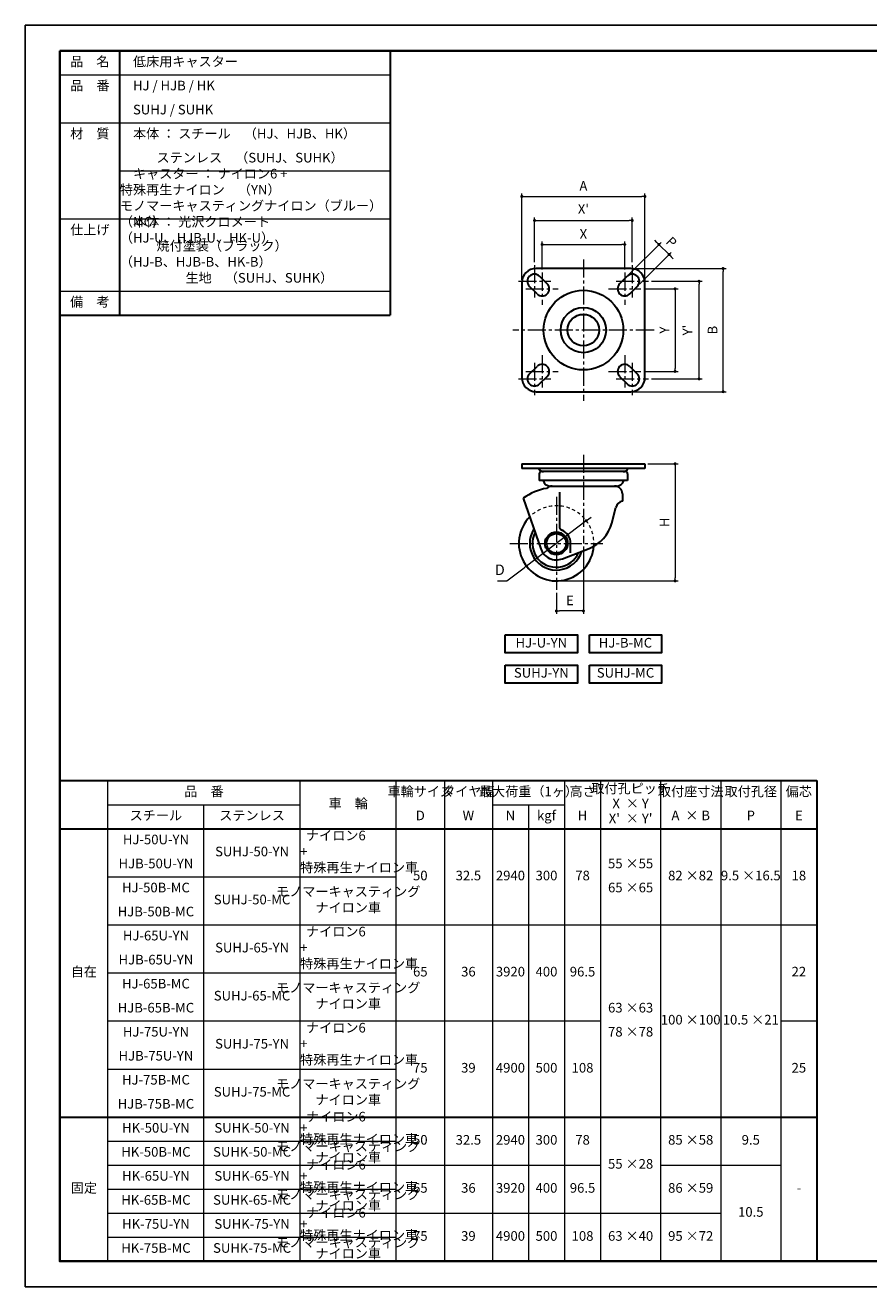
# Model space of a CAD drawing. Units: millimetres. Extents: x 0 to 1188, y 0 to 840.
# Drawn here: x 0 to 562, y 0 to 840 of the extents above; entities that cross this region are included whole.
import ezdxf

# ---------------------------------------------------------------- set-up
doc = ezdxf.new("R2010")
doc.units = ezdxf.units.MM
doc.header["$PDSIZE"] = -3
for name, pattern in [('中心線1', [18, 12, -2, 2, -2]), ('中線', [2, 1, 1]), ('寸法線', [2, 1, 1]), ('文字', [2, 1, 1]), ('陰線1', [4, 2.2, -1.8])]:
    doc.linetypes.add(name, pattern=pattern)
for name, color, linetype, lineweight in [('AM_0', 7, '中線', 30), ('AM_3', 6, '陰線1', 13), ('AM_5', 3, '寸法線', 13), ('AM_6', 2, '文字', 13), ('AM_7', 4, '中心線1', 13), ('waku', 7, 'Continuous', 35)]:
    doc.layers.add(name, color=color, linetype=linetype, lineweight=lineweight)
doc.layers.add('size', color=5, linetype='Continuous', lineweight=25, plot=False)
doc.styles.get("Standard").update_dxf_attribs({"font": 'romans.shx', "width": 0.7, "bigfont": 'extfont.shx'})
doc.dimstyles.new('SYS$0', dxfattribs={"dimtxt": 3.2, "dimasz": 1, "dimexe": 1, "dimexo": 1, "dimgap": 1.5, "dimtad": 1, "dimdsep": 46, "dimtxsty": 'STANDARD', "dimblk": 'DOT', "dimcen": 0, "dimclrd": 256, "dimclre": 256, "dimclrt": 2, "dimadec": 0, "dimazin": 2, "dimtp": 0.1, "dimtm": 0.1, "dimtfac": 0.71, "dimtmove": 0, "dimatfit": 3, "dimldrblk": 'OPEN30', "dimfxl": 1, "dimlwd": -1, "dimlwe": -1, "dimarcsym": 0})
doc.dimstyles.new('SYS$3', dxfattribs={"dimtxt": 3.5, "dimasz": 2, "dimexe": 1, "dimexo": 1, "dimgap": 1.5, "dimtad": 1, "dimtoh": 1, "dimdsep": 46, "dimtxsty": 'STANDARD', "dimblk": 'OPEN30', "dimcen": 0, "dimclrd": 256, "dimclre": 256, "dimclrt": 2, "dimadec": 0, "dimazin": 2, "dimtp": 0.1, "dimtm": 0.1, "dimtfac": 0.71, "dimtofl": 0, "dimtmove": 0, "dimatfit": 3, "dimfxl": 1, "dimlwd": -1, "dimlwe": -1, "dimarcsym": 0})

# ---------------------------------------------------------------- blocks, each defined once
blk = doc.blocks.new('_Dot')
at = {"color": 0, "linetype": 'ByBlock', "lineweight": -2}
blk.add_line((-0.5, 0), (-1, 0), dxfattribs=at)
at = {"color": 0, "linetype": 'ByBlock', "const_width": 0.5}
blk.add_lwpolyline([(-0.25, 0, 1), (0.25, 0, 1)], format="xyb", close=True, dxfattribs=at)
blk = doc.blocks.new('*D6')
at = {"layer": 'AM_5'}
for p, q in [((371.57, 493), (371.57, 448)), ((353.57, 462), (353.57, 448)), ((369.57, 450), (355.57, 450))]:
    blk.add_line(p, q, dxfattribs=at)
at = {"layer": 'Defpoints', "color": 0}
for p in [(371.57, 495), (353.57, 464), (353.57, 450)]:
    blk.add_point(p, dxfattribs=at)
at = {"layer": 'AM_5', "xscale": 2, "yscale": 2, "zscale": 2, "rotation": 180}
blk.add_blockref('_Dot', (353.57, 450), dxfattribs=at)
at = {"layer": 'AM_5', "xscale": 2, "yscale": 2, "zscale": 2}
blk.add_blockref('_Dot', (371.57, 450), dxfattribs=at)
at = {"layer": 'AM_5', "color": 2, "insert": (362.57, 456.2), "char_height": 6.4, "attachment_point": 5}
blk.add_mtext('E', dxfattribs=at)
blk = doc.blocks.new('_OPEN30')
at = {"color": 0, "linetype": 'ByBlock'}
for p, q in [((-1, 0.27), (0, 0)), ((0, 0), (-1, -0.27)), ((0, 0), (-1, 0))]:
    blk.add_line(p, q, dxfattribs=at)
blk = doc.blocks.new('*D7')
at = {"layer": 'AM_5'}
for p, q in [((411.82, 664.5), (434.57, 664.5)), ((432.57, 662.5), (432.57, 611.5)), ((411.82, 609.5), (434.57, 609.5))]:
    blk.add_line(p, q, dxfattribs=at)
at = {"layer": 'Defpoints', "color": 0}
for p in [(409.82, 664.5), (409.82, 609.5), (432.57, 609.5)]:
    blk.add_point(p, dxfattribs=at)
at = {"layer": 'AM_5', "xscale": 2, "yscale": 2, "zscale": 2}
for p, rotation in [((432.57, 664.5), 90), ((432.57, 609.5), 270)]:
    blk.add_blockref('_Dot', p, dxfattribs=dict(at, rotation=rotation))
at = {"layer": 'AM_5', "color": 2, "insert": (426.37, 637), "char_height": 6.4, "attachment_point": 5, "rotation": 90}
blk.add_mtext('Y', dxfattribs=at)
blk = doc.blocks.new('*D8')
at = {"layer": 'AM_5'}
for p, q in [((416.82, 669.5), (450.57, 669.5)), ((448.57, 606.5), (448.57, 667.5)), ((416.82, 604.5), (450.57, 604.5))]:
    blk.add_line(p, q, dxfattribs=at)
at = {"layer": 'Defpoints', "color": 0}
for p in [(414.82, 669.5), (448.57, 669.5), (414.82, 604.5)]:
    blk.add_point(p, dxfattribs=at)
at = {"layer": 'AM_5', "xscale": 2, "yscale": 2, "zscale": 2}
for p, rotation in [((448.57, 669.5), 90), ((448.57, 604.5), 270)]:
    blk.add_blockref('_Dot', p, dxfattribs=dict(at, rotation=rotation))
at = {"layer": 'AM_5', "color": 2, "insert": (441.76, 637), "char_height": 6.4, "attachment_point": 5, "rotation": 90}
blk.add_mtext("Y'", dxfattribs=at)
blk = doc.blocks.new('*D9')
at = {"layer": 'AM_5'}
for p, q in [((405.07, 678), (466.57, 678)), ((464.57, 598), (464.57, 676)), ((405.07, 596), (466.57, 596))]:
    blk.add_line(p, q, dxfattribs=at)
at = {"layer": 'Defpoints', "color": 0}
for p in [(403.07, 678), (464.57, 678), (403.07, 596)]:
    blk.add_point(p, dxfattribs=at)
at = {"layer": 'AM_5', "xscale": 2, "yscale": 2, "zscale": 2}
for p, rotation in [((464.57, 678), 90), ((464.57, 596), 270)]:
    blk.add_blockref('_Dot', p, dxfattribs=dict(at, rotation=rotation))
at = {"layer": 'AM_5', "color": 2, "insert": (458.37, 637), "char_height": 6.4, "attachment_point": 5, "rotation": 90}
blk.add_mtext('B', dxfattribs=at)
blk = doc.blocks.new('*D10')
at = {"layer": 'AM_5'}
for p, q in [((344.07, 677.25), (344.07, 696)), ((346.07, 694), (397.07, 694)), ((399.07, 677.25), (399.07, 696))]:
    blk.add_line(p, q, dxfattribs=at)
at = {"layer": 'Defpoints', "color": 0}
for p in [(399.07, 694), (344.07, 675.25), (399.07, 675.25)]:
    blk.add_point(p, dxfattribs=at)
at = {"layer": 'AM_5', "xscale": 2, "yscale": 2, "zscale": 2, "rotation": 180}
blk.add_blockref('_Dot', (344.07, 694), dxfattribs=at)
at = {"layer": 'AM_5', "xscale": 2, "yscale": 2, "zscale": 2}
blk.add_blockref('_Dot', (399.07, 694), dxfattribs=at)
at = {"layer": 'AM_5', "color": 2, "insert": (371.57, 700.2), "char_height": 6.4, "attachment_point": 5}
blk.add_mtext('X', dxfattribs=at)
blk = doc.blocks.new('*D11')
at = {"layer": 'AM_5'}
for p, q in [((339.07, 682.25), (339.07, 712)), ((341.07, 710), (402.07, 710)), ((404.07, 682.25), (404.07, 712))]:
    blk.add_line(p, q, dxfattribs=at)
at = {"layer": 'Defpoints', "color": 0}
for p in [(404.07, 710), (339.07, 680.25), (404.07, 680.25)]:
    blk.add_point(p, dxfattribs=at)
at = {"layer": 'AM_5', "xscale": 2, "yscale": 2, "zscale": 2, "rotation": 180}
blk.add_blockref('_Dot', (339.07, 710), dxfattribs=at)
at = {"layer": 'AM_5', "xscale": 2, "yscale": 2, "zscale": 2}
blk.add_blockref('_Dot', (404.07, 710), dxfattribs=at)
at = {"layer": 'AM_5', "color": 2, "insert": (371.57, 716.81), "char_height": 6.4, "attachment_point": 5}
blk.add_mtext("X'", dxfattribs=at)
blk = doc.blocks.new('*D12')
at = {"layer": 'AM_5'}
for p, q in [((330.57, 670.5), (330.57, 728)), ((332.57, 726), (410.57, 726)), ((412.57, 670.5), (412.57, 728))]:
    blk.add_line(p, q, dxfattribs=at)
at = {"layer": 'Defpoints', "color": 0}
for p in [(412.57, 726), (330.57, 668.5), (412.57, 668.5)]:
    blk.add_point(p, dxfattribs=at)
at = {"layer": 'AM_5', "xscale": 2, "yscale": 2, "zscale": 2, "rotation": 180}
blk.add_blockref('_Dot', (330.57, 726), dxfattribs=at)
at = {"layer": 'AM_5', "xscale": 2, "yscale": 2, "zscale": 2}
blk.add_blockref('_Dot', (412.57, 726), dxfattribs=at)
at = {"layer": 'AM_5', "color": 2, "insert": (371.57, 732.2), "char_height": 6.4, "attachment_point": 5}
blk.add_mtext('A', dxfattribs=at)
blk = doc.blocks.new('*D13')
at = {"layer": 'AM_5'}
for p, q in [((414.57, 548), (434.57, 548)), ((432.57, 546), (432.57, 472)), ((355.57, 470), (434.57, 470))]:
    blk.add_line(p, q, dxfattribs=at)
at = {"layer": 'Defpoints', "color": 0}
for p in [(412.57, 548), (353.57, 470), (432.57, 470)]:
    blk.add_point(p, dxfattribs=at)
at = {"layer": 'AM_5', "xscale": 2, "yscale": 2, "zscale": 2}
for p, rotation in [((432.57, 548), 90), ((432.57, 470), 270)]:
    blk.add_blockref('_Dot', p, dxfattribs=dict(at, rotation=rotation))
at = {"layer": 'AM_5', "color": 2, "insert": (426.37, 509), "char_height": 6.4, "attachment_point": 5, "rotation": 90}
blk.add_mtext('H', dxfattribs=at)
blk = doc.blocks.new('*D28')
at = {"layer": 'AM_5'}
for p, q in [((375.09, 511.3), (376.68, 512.51)), ((373.5, 510.1), (333.64, 479.9)), ((320.57, 470), (332.05, 478.7)), ((314.3, 470), (320.57, 470))]:
    blk.add_line(p, q, dxfattribs=at)
at = {"layer": 'Defpoints', "color": 0}
for p in [(373.5, 510.1), (333.64, 479.9)]:
    blk.add_point(p, dxfattribs=at)
at = {"layer": 'AM_5', "xscale": 2, "yscale": 2, "zscale": 2}
for p, rotation in [((373.5, 510.1), 217.1466866980209), ((333.64, 479.9), 37.14668669802095)]:
    blk.add_blockref('_Dot', p, dxfattribs=dict(at, rotation=rotation))
at = {"layer": 'AM_5', "color": 2, "insert": (315.94, 476.5), "char_height": 7, "attachment_point": 5}
blk.add_mtext('D', dxfattribs=at)
blk = doc.blocks.new('*D31')
at = {"layer": 'AM_5'}
for p, q in [((402.12, 674.27), (423.29, 695.44)), ((420.46, 695.44), (419.05, 696.85)), ((421.87, 694.02), (428.59, 687.31)), ((408.84, 667.56), (430.01, 688.72)), ((430.01, 685.89), (431.42, 684.48))]:
    blk.add_line(p, q, dxfattribs=at)
at = {"layer": 'Defpoints', "color": 0}
for p in [(428.59, 687.31), (400.71, 672.86), (407.43, 666.14)]:
    blk.add_point(p, dxfattribs=at)
at = {"layer": 'AM_5', "xscale": 2, "yscale": 2, "zscale": 2}
for p, rotation in [((421.87, 694.02), 314.9999999999884), ((428.59, 687.31), 134.9999999999883)]:
    blk.add_blockref('_Dot', p, dxfattribs=dict(at, rotation=rotation))
at = {"layer": 'AM_5', "color": 2, "insert": (429.62, 695.05), "char_height": 6.4, "attachment_point": 5, "rotation": 315}
blk.add_mtext('P', dxfattribs=at)

msp = doc.modelspace()

# ---------------------------------------------------------------- linework, layer by layer
at = {"layer": 'AM_0'}
for p, q in [((23, 823), (23, 647)), ((23, 823), (243, 823)), ((63, 647), (63, 823)), ((243, 823), (243, 647)), ((403.069, 678), (340.069, 678)), ((347.428, 667.859), (342.428, 672.859)), ((395.71, 667.859), (400.71, 672.859)), ((330.569, 668.5), (330.569, 605.5)), ((340.71, 661.141), (335.71, 666.141)), ((402.428, 661.141), (407.428, 666.141)), ((412.569, 605.5), (412.569, 668.5)), ((23, 647), (243, 647)), ((335.71, 607.859), (340.71, 612.859)), ((342.428, 601.141), (347.428, 606.141)), ((395.71, 606.141), (400.71, 601.141)), ((402.428, 612.859), (407.428, 607.859)), ((340.069, 596), (403.069, 596)), ((330.569, 548), (412.569, 548)), ((330.569, 548), (330.569, 544.8)), ((412.569, 548), (412.569, 544.8)), ((412.569, 544.8), (330.569, 544.8)), ((342.169, 541.3), (342.169, 536.8)), ((399.469, 542.8), (343.669, 542.8)), ((400.969, 541.3), (400.969, 536.8)), ((400.969, 536.8), (342.169, 536.8)), ((349.394, 533.15), (393.744, 533.15)), ((331.569, 524.997), (343.173, 491.405)), ((355.569, 529.167), (355.569, 506.456)), ((397.569, 527.95), (397.569, 523.15)), ((390.446, 508.51), (393.225, 518.881)), ((357.582, 484.758), (375.369, 491.684)), ((363.069, 488.699), (363.069, 495)), ((23, 17), (23, 337)), ((23, 337), (527, 337)), ((527, 337), (527, 17)), ((23, 305), (527, 305)), ((23, 113), (527, 113)), ((23, 17), (527, 17))]:
    msp.add_line(p, q, dxfattribs=at)
for points in [[(319.569, 434), (367.569, 434), (367.569, 422), (319.569, 422)], [(375.569, 434), (423.569, 434), (423.569, 422), (375.569, 422)], [(319.569, 414), (367.569, 414), (367.569, 402), (319.569, 402)], [(375.569, 414), (423.569, 414), (423.569, 402), (375.569, 402)]]:
    msp.add_lwpolyline(points, close=True, dxfattribs=at)
for centre, radius in [((371.569, 637), 26.5), ((371.569, 637), 15.05), ((371.569, 637), 10.5), ((353.569, 495), 7.5), ((353.569, 495), 6.5)]:
    msp.add_circle(centre, radius, dxfattribs=at)
for centre, radius, start, end in [((340.069, 668.5), 9.5, 90, 180), ((339.069, 669.5), 4.75, 45, 225), ((404.069, 669.5), 4.75, 315, 135), ((403.069, 668.5), 9.5, 0, 90), ((344.069, 664.5), 4.75, 225, 45), ((399.069, 664.5), 4.75, 135, 315), ((344.069, 609.5), 4.75, 315, 135), ((399.069, 609.5), 4.75, 45, 225), ((340.069, 605.5), 9.5, 180, 270), ((339.069, 604.5), 4.75, 135, 315), ((404.069, 604.5), 4.75, 225, 45), ((403.069, 605.5), 9.5, 270, 0), ((341.519, 544.3), 0.5, 31.588136, 90), ((345.097, 546.5), 3.7, 211.588136, 270), ((343.669, 541.3), 1.5, 90, 180), ((398.041, 546.5), 3.7, 270, 328.411864), ((399.469, 541.3), 1.5, 0, 90), ((401.619, 544.3), 0.5, 90, 148.411864), ((353.569, 495), 37.2, 100.017739, 126.256267), ((349.394, 537.95), 4.8, 193.86195, 270), ((350.769, 527.95), 5.2, 90, 134.908124), ((392.369, 527.95), 5.2, 0, 90), ((393.744, 537.95), 4.8, 270, 346.13805), ((399.021, 517.328), 6, 104.001961, 165), ((353.569, 495), 25, 135.160695, 355.781257), ((353.569, 495), 17.75, 147.352381, 342.97901), ((358.569, 506.456), 3, 180, 246.421822), ((366.298, 514.98), 25, 291.274474, 345), ((353.569, 495), 15.95, 152.659633, 337.671779), ((353.569, 495), 9.5, 0, 66.421822), ((353.569, 495), 11, 199.077926, 291.396402)]:
    msp.add_arc(centre, radius, start, end, dxfattribs=at)
at = {"layer": 'AM_3', "lineweight": 9}
msp.add_arc((353.569, 495), 25, 355.781258, 135.160695, dxfattribs=at)
at = {"layer": 'AM_5'}
for p, q in [((23, 807), (243, 807)), ((23, 775), (243, 775)), ((63, 743), (243, 743)), ((23, 711), (243, 711)), ((23, 663), (243, 663)), ((55, 17), (55, 337)), ((183, 17), (183, 337)), ((247, 209), (247, 337)), ((247, 17), (247, 337)), ((261, 337), (309, 337)), ((279, 337), (279, 17)), ((311, 337), (311, 17)), ((359, 337), (359, 17)), ((383, 337), (383, 17)), ((423, 337), (423, 17)), ((463, 337), (463, 17)), ((503, 337), (503, 17)), ((55, 321), (183, 321)), ((119, 17), (119, 321)), ((311, 321), (359, 321)), ((335, 321), (335, 17)), ((55, 273), (247, 273)), ((55, 241), (527, 241)), ((55, 209), (247, 209)), ((55, 177), (383, 177)), ((503, 177), (527, 177)), ((503, 177), (527, 177)), ((55, 145), (247, 145)), ((55, 97), (247, 97)), ((55, 81), (383, 81)), ((423, 81), (503, 81)), ((55, 65), (247, 65)), ((55, 49), (463, 49)), ((55, 33), (247, 33))]:
    msp.add_line(p, q, dxfattribs=at)
at = {"layer": 'AM_7', "lineweight": 9}
for p, q in [((371.569, 684), (371.569, 590)), ((339.069, 680.25), (339.069, 658.75)), ((344.069, 675.25), (344.069, 653.75)), ((399.069, 675.25), (399.069, 653.75)), ((404.069, 680.25), (404.069, 658.75)), ((328.319, 669.5), (349.819, 669.5)), ((333.319, 664.5), (354.819, 664.5)), ((388.319, 664.5), (409.819, 664.5)), ((393.319, 669.5), (414.819, 669.5)), ((418.569, 637), (324.569, 637)), ((339.069, 615.25), (339.069, 593.75)), ((344.069, 620.25), (344.069, 598.75)), ((399.069, 620.25), (399.069, 598.75)), ((404.069, 615.25), (404.069, 593.75)), ((333.319, 609.5), (354.819, 609.5)), ((388.319, 609.5), (409.819, 609.5)), ((328.319, 604.5), (349.819, 604.5)), ((393.319, 604.5), (414.819, 604.5)), ((371.569, 554), (371.569, 495))]:
    msp.add_line(p, q, dxfattribs=at)
at = {"layer": 'AM_7'}
for p, q in [((353.569, 526), (353.569, 464)), ((322.569, 495), (384.569, 495))]:
    msp.add_line(p, q, dxfattribs=at)
at = {"layer": 'size'}
msp.add_lwpolyline([(0, 840), (1188, 840), (1188, 0), (0, 0)], close=True, dxfattribs=at)
at = {"layer": 'waku'}
msp.add_lwpolyline([(23, 823), (1165, 823), (1165, 17), (23, 17)], close=True, dxfattribs=at)

# ---------------------------------------------------------------- texts
at = {"layer": 'AM_6', "char_height": 6.4}
for s, insert, width, attachment_point in [('品\u3000名', (43, 815), 40, 5), ('\u3000低床用キャスター', (63, 815), 180, 4), ('品\u3000番', (43, 799), 40, 5), ('\u3000HJ / HJB / HK', (63, 799), 180, 4), ('\u3000SUHJ / SUHK', (63, 783), 180, 4), ('材\u3000質', (43, 767), 40, 5), ('\u3000本体 ： スチール\u3000（HJ、HJB、HK）', (63, 767), 180, 4), ('\u3000        ステンレス\u3000（SUHJ、SUHK）', (63, 751), 180, 4), ('\u3000キャスター ： ナイロン6 + 特殊再生ナイロン\u3000（YN）', (63, 735), 180, 4), ('\u3000              モノマーキャスティングナイロン（ブルー）\u3000（MC）', (63, 719), 180, 4), ('仕上げ', (43, 703), 40, 5), ('\u3000本体 ： 光沢クロメート\u3000（HJ-U、HJB-U、HK-U）', (63, 703), 180, 4), ('\u3000        焼付塗装（ブラック）\u3000（HJ-B、HJB-B、HK-B）', (63, 687), 180, 4), ('\u3000\u3000\u3000\u3000\u3000生地\u3000（SUHJ、SUHK）', (63, 671), 180, 4), ('備\u3000考', (43, 655), 40, 5), ('HJ-U-YN', (343.569, 428), 48, 5), ('HJ-B-MC', (399.569, 428), 48, 5), ('SUHJ-YN', (343.569, 408), 48, 5), ('SUHJ-MC', (399.569, 408), 48, 5), ('品\u3000番', (119, 329), 128, 5), ('車輪サイズ', (263, 329), 32, 5), ('タイヤ幅', (295, 329), 32, 5), ('最大荷重（1ヶ）', (335, 329), 48, 5), ('高さ', (371, 329), 24, 5), ('取付孔ピッチ', (403, 331), 40, 5), ('取付座寸法', (443, 329), 40, 5), ('取付孔径', (483, 329), 40, 5), ('偏芯', (515, 329), 24, 5), ('車\u3000輪', (215, 321), 64, 5), ('X  × Y', (403, 321), 40, 5), ('スチール', (87, 313), 64, 5), ('ステンレス', (151, 313), 64, 5), ('D', (263, 313), 32, 5), ('W', (295, 313), 32, 5), ('N', (323, 313), 24, 5), ('kgf', (347, 313), 24, 5), ('H', (371, 313), 24, 5), ("X'  × Y'", (403, 311), 40, 5), ('A  × B', (443, 313), 40, 5), ('P', (483, 313), 40, 5), ('E', (515, 313), 24, 5), ('  ナイロン6\\P  + 特殊再生ナイロン車', (183, 289), 64, 4), ('HJ-50U-YN', (87, 297), 64, 5), ('SUHJ-50-YN', (151, 289), 64, 5), ('HJB-50U-YN', (87, 281), 64, 5), ('HJ-50B-MC', (87, 265), 64, 5), ('50', (263, 273), 32, 5), ('32.5', (295, 273), 32, 5), ('2940', (323, 273), 24, 5), ('300', (347, 273), 24, 5), ('78', (371, 273), 24, 5), ('82 ×82', (443, 273), 40, 5), ('9.5 ×16.5', (483, 273), 40, 5), ('18', (515, 273), 24, 5), ('SUHJ-50-MC', (151, 257), 64, 5), ('モノマーキャスティング\\P            ナイロン車', (215, 257), 64, 5), ('HJB-50B-MC', (87, 249), 64, 5), ('HJ-65U-YN', (87, 233), 64, 5), ('  ナイロン6\\P  + 特殊再生ナイロン車', (183, 225), 64, 4), ('SUHJ-65-YN', (151, 225), 64, 5), ('HJB-65U-YN', (87, 217), 64, 5), ('自在', (39, 209), 32, 5), ('65', (263, 209), 32, 5), ('36', (295, 209), 32, 5), ('3920', (323, 209), 24, 5), ('400', (347, 209), 24, 5), ('96.5', (371, 209), 24, 5), ('22', (515, 209), 24, 5), ('HJ-65B-MC', (87, 201), 64, 5), ('モノマーキャスティング\\P            ナイロン車', (215, 193), 64, 5), ('SUHJ-65-MC', (151, 193), 64, 5), ('HJB-65B-MC', (87, 185), 64, 5), ('63 ×63', (403, 185), 40, 5), ('100 ×100', (443, 177), 40, 5), ('10.5 ×21', (483, 177), 40, 5), ('HJ-75U-YN', (87, 169), 64, 5), ('  ナイロン6\\P  + 特殊再生ナイロン車', (183, 161), 64, 4), ('78 ×78', (403, 169), 40, 5), ('SUHJ-75-YN', (151, 161), 64, 5), ('HJB-75U-YN', (87, 153), 64, 5), ('75', (263, 145), 32, 5), ('39', (295, 145), 32, 5), ('4900', (323, 145), 24, 5), ('500', (347, 145), 24, 5), ('108', (371, 145), 24, 5), ('25', (515, 145), 24, 5), ('HJ-75B-MC', (87, 137), 64, 5), ('モノマーキャスティング\\P            ナイロン車', (215, 129), 64, 5), ('SUHJ-75-MC', (151, 129), 64, 5), ('HJB-75B-MC', (87, 121), 64, 5), ('HK-50U-YN', (87, 105), 64, 5), ('SUHK-50-YN', (151, 105), 64, 5), ('50', (263, 97), 32, 5), ('32.5', (295, 97), 32, 5), ('2940', (323, 97), 24, 5), ('300', (347, 97), 24, 5), ('78', (371, 97), 24, 5), ('85 ×58', (443, 97), 40, 5), ('9.5', (483, 97), 40, 5), ('HK-50B-MC', (87, 89), 64, 5), ('SUHK-50-MC', (151, 89), 64, 5), ('55 ×28', (403, 81), 40, 5), ('HK-65U-YN', (87, 73), 64, 5), ('SUHK-65-YN', (151, 73), 64, 5), ('固定', (39, 65), 32, 5), ('65', (263, 65), 32, 5), ('36', (295, 65), 32, 5), ('3920', (323, 65), 24, 5), ('400', (347, 65), 24, 5), ('96.5', (371, 65), 24, 5), ('86 ×59', (443, 65), 40, 5), ('HK-65B-MC', (87, 57), 64, 5), ('SUHK-65-MC', (151, 57), 64, 5), ('-', (515, 65), 24, 5), ('10.5', (483, 49), 40, 5), ('HK-75U-YN', (87, 41), 64, 5), ('SUHK-75-YN', (151, 41), 64, 5), ('75', (263, 33), 32, 5), ('39', (295, 33), 32, 5), ('4900', (323, 33), 24, 5), ('500', (347, 33), 24, 5), ('108', (371, 33), 24, 5), ('63 ×40', (403, 33), 40, 5), ('95 ×72', (443, 33), 40, 5), ('HK-75B-MC', (87, 25), 64, 5), ('SUHK-75-MC', (151, 25), 64, 5)]:
    msp.add_mtext(s, dxfattribs=dict(at, insert=insert, width=width, attachment_point=attachment_point))
at = {"layer": 'AM_6', "char_height": 6.4, "line_spacing_factor": 0.7}
for s, insert, width, attachment_point in [('55 ×55', (403, 281), 40, 5), ('65 ×65', (403, 265), 40, 5), ('  ナイロン6\\P  + 特殊再生ナイロン車', (183, 105), 64, 4), ('モノマーキャスティング\\P            ナイロン車', (215, 89), 64, 5), ('  ナイロン6\\P  + 特殊再生ナイロン車', (183, 73), 64, 4), ('モノマーキャスティング\\P            ナイロン車', (215, 57), 64, 5), ('  ナイロン6\\P  + 特殊再生ナイロン車', (183, 41), 64, 4), ('モノマーキャスティング\\P            ナイロン車', (215, 25), 64, 5)]:
    msp.add_mtext(s, dxfattribs=dict(at, insert=insert, width=width, attachment_point=attachment_point))

# ---------------------------------------------------------------- dimensions: what is measured, and where the dimension line sits
at = {"layer": 'AM_5'}
for base, p1, p2, text, picture, middle in [((412.569, 726), (330.569, 668.5), (412.569, 668.5), 'A', '*D12', (371.569, 732.2)), ((404.069, 710), (339.069, 680.25), (404.069, 680.25), "X'", '*D11', (371.569, 716.81)), ((399.069, 694), (344.069, 675.25), (399.069, 675.25), 'X', '*D10', (371.569, 700.2)), ((353.569, 450), (371.569, 495), (353.569, 464), 'E', '*D6', (362.569, 456.2))]:
    dim = msp.add_linear_dim(base=base, p1=p1, p2=p2, text=text, dimstyle='SYS$0', override={"dimscale": 2}, dxfattribs=at)
    dim.commit()
    dim.dimension.update_dxf_attribs({"geometry": picture, "text_midpoint": middle})
dim = msp.add_aligned_dim(p1=(400.71, 672.859), p2=(407.428, 666.141), distance=29.931, text='P', dimstyle='SYS$0', override={"dimscale": 2}, dxfattribs=at)
dim.commit()
dim.dimension.update_dxf_attribs({"geometry": '*D31', "text_midpoint": (429.618, 695.049)})
for base, p1, p2, text, picture, middle in [((464.569, 678), (403.069, 596), (403.069, 678), 'B', '*D9', (458.369, 637)), ((432.569, 609.5), (409.819, 664.5), (409.819, 609.5), 'Y', '*D7', (426.369, 637)), ((448.569, 669.5), (414.819, 604.5), (414.819, 669.5), "Y'", '*D8', (441.759, 637)), ((432.569, 470), (412.569, 548), (353.569, 470), 'H', '*D13', (426.369, 509))]:
    dim = msp.add_linear_dim(base=base, p1=p1, p2=p2, angle=90, text=text, dimstyle='SYS$0', override={"dimscale": 2}, dxfattribs=at)
    dim.commit()
    dim.dimension.update_dxf_attribs({"geometry": picture, "text_midpoint": middle})
dim = msp.add_diameter_dim_2p(p1=(373.496, 510.096), p2=(333.642, 479.904), text='D', dimstyle='SYS$3', override={"dimscale": 2, "dimasz": 1, "dimblk1": 'Dot', "dimblk2": 'Dot', "dimsah": 1, "dimtofl": 1}, dxfattribs=at)
dim.commit()
dim.dimension.update_dxf_attribs({"geometry": '*D28', "text_midpoint": (315.936, 470), "dimtype": 163})

doc.saveas('drawing.dxf')
